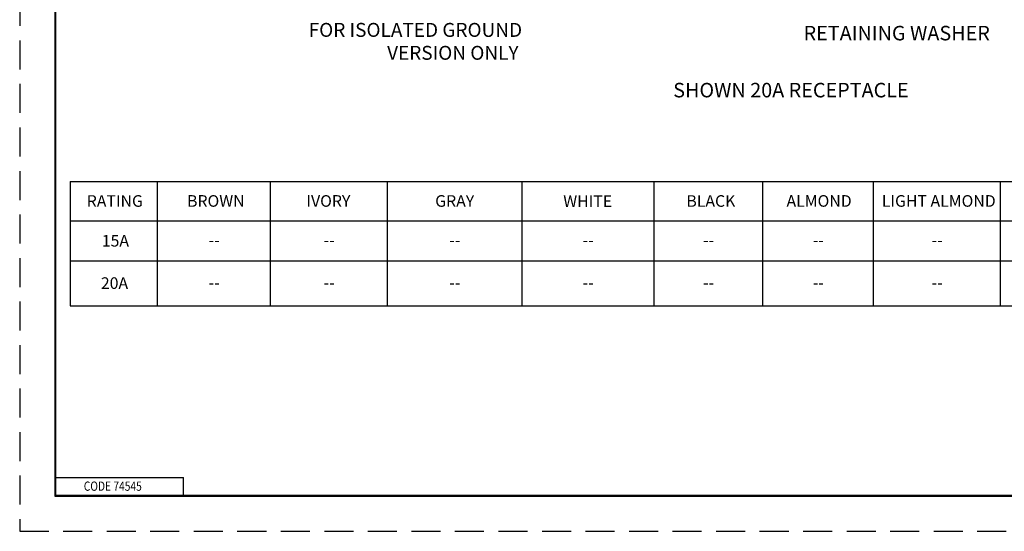
# Model space of a CAD drawing. Units: inches. Extents: x 0 to 17, y 0 to 11.
# Drawn here: x 0 to 8.5, y 0 to 4.4 of the extents above; entities that cross this region are included whole.
import ezdxf

# ---------------------------------------------------------------- set-up
doc = ezdxf.new("R2010")
doc.units = ezdxf.units.IN
doc.header["$MEASUREMENT"] = 0
doc.linetypes.add('HIDDEN', pattern=[0.375, 0.25, -0.125])
doc.layers.add('border', color=240, linetype='Continuous', lineweight=25)
doc.layers.add('Symbol (ANSI)', color=7, linetype='Continuous', lineweight=25)

msp = doc.modelspace()

# ---------------------------------------------------------------- linework, layer by layer
at = {"layer": 'border', "color": 7, "linetype": 'HIDDEN'}
msp.add_line((0.01, 10.99), (0.01, 0.01), dxfattribs=at)
at = {"layer": 'border', "color": 7, "linetype": 'Continuous'}
for p, q in [((0.3125, 10.6875), (0.3125, 0.3125)), ((0.3225, 0.3225), (0.3225, 10.6775)), ((0.3225, 0.4725), (1.4225, 0.4725)), ((1.4225, 0.3225), (1.4225, 0.4725)), ((0.3125, 0.3225), (16.6875, 0.3225)), ((0.3125, 0.3125), (16.6875, 0.3125)), ((0.3225, 0.3225), (16.6875, 0.3225))]:
    msp.add_line(p, q, dxfattribs=at)
at = {"layer": 'border', "color": 7, "linetype": 'HIDDEN', "lineweight": 25}
msp.add_line((0.01, 0.01), (16.99, 0.01), dxfattribs=at)
at = {"layer": 'Symbol (ANSI)'}
for p, q in [((0.4439, 3.0248), (0.4439, 1.953)), ((0.4439, 3.0248), (12.7612, 3.0248)), ((1.1946, 3.0248), (1.1946, 1.953)), ((2.1689, 3.0248), (2.1689, 1.953)), ((3.1759, 3.0248), (3.1759, 1.953)), ((4.3352, 3.0248), (4.3352, 1.953)), ((5.4728, 3.0248), (5.4728, 1.953)), ((6.4101, 3.0248), (6.4101, 1.953)), ((7.3631, 3.0248), (7.3631, 1.953)), ((8.4584, 3.0248), (8.4584, 1.953)), ((0.4439, 2.6848), (12.7612, 2.6848)), ((0.4439, 2.3407), (12.7612, 2.3407)), ((0.4439, 1.953), (12.7612, 1.953))]:
    msp.add_line(p, q, dxfattribs=at)

# ---------------------------------------------------------------- texts
at = {"layer": 'border', "color": 7, "insert": (0.5622, 0.4392), "char_height": 0.08, "attachment_point": 1}
msp.add_mtext('\\fTahoma|b0|i0;\\W0.8096983;CODE 74545', dxfattribs=at)
at = {"layer": 'Symbol (ANSI)', "attachment_point": 1}
for s, insert, char_height in [('\\fTahoma|b0|i0;\\W1.;FOR ISOLATED GROUND', (2.4995, 4.391), 0.12), ('\\fTahoma|b0|i0;\\W1.;RETAINING WASHER', (6.7635, 4.3658), 0.125), ('\\fTahoma|b0|i0;\\W1.;VERSION ONLY', (3.1755, 4.1934), 0.12), ('\\fTahoma|b0|i0;\\W1.;SHOWN 20A RECEPTACLE', (5.6403, 3.8745), 0.125), ('\\fTahoma|b0|i0;\\W1.;RATING', (0.5877, 2.9067), 0.1), ('\\fTahoma|b0|i0;\\W1.;BROWN', (1.452, 2.9069), 0.1), ('\\fTahoma|b0|i0;\\W1.;IVORY', (2.4801, 2.9069), 0.1), ('\\fTahoma|b0|i0;\\W1.;GRAY', (3.5897, 2.9067), 0.1), ('\\fTahoma|b0|i0;\\W1.;WHITE', (4.693, 2.9048), 0.1), ('\\fTahoma|b0|i0;\\W1.;BLACK', (5.7538, 2.9066), 0.1), ('\\fTahoma|b0|i0;\\W1.;ALMOND', (6.6163, 2.9069), 0.1), ('\\fTahoma|b0|i0;\\W1.;LIGHT ALMOND', (7.4373, 2.9069), 0.1), ('\\fTahoma|b0|i0;\\W1.;15A', (0.7173, 2.5639), 0.1), ('\\fTahoma|b0|i0;\\W1.;--', (1.6378, 2.569), 0.1), ('\\fTahoma|b0|i0;\\W1.;--', (2.6285, 2.569), 0.1), ('\\fTahoma|b0|i0;\\W1.;--', (3.7116, 2.569), 0.1), ('\\fTahoma|b0|i0;\\W1.;--', (4.8601, 2.569), 0.1), ('\\fTahoma|b0|i0;\\W1.;--', (5.8976, 2.569), 0.1), ('\\fTahoma|b0|i0;\\W1.;--', (6.8427, 2.569), 0.1), ('\\fTahoma|b0|i0;\\W1.;--', (7.8668, 2.569), 0.1), ('\\fTahoma|b0|i0;\\W1.;20A', (0.7095, 2.1989), 0.1), ('\\fTahoma|b0|i0;\\W1.;--', (1.6378, 2.2031), 0.1), ('\\fTahoma|b0|i0;\\W1.;--', (2.6285, 2.2031), 0.1), ('\\fTahoma|b0|i0;\\W1.;--', (3.7116, 2.2031), 0.1), ('\\fTahoma|b0|i0;\\W1.;--', (4.8601, 2.2031), 0.1), ('\\fTahoma|b0|i0;\\W1.;--', (5.8976, 2.2031), 0.1), ('\\fTahoma|b0|i0;\\W1.;--', (6.8427, 2.2031), 0.1), ('\\fTahoma|b0|i0;\\W1.;--', (7.8668, 2.2031), 0.1)]:
    msp.add_mtext(s, dxfattribs=dict(at, insert=insert, char_height=char_height))

doc.saveas('drawing.dxf')
